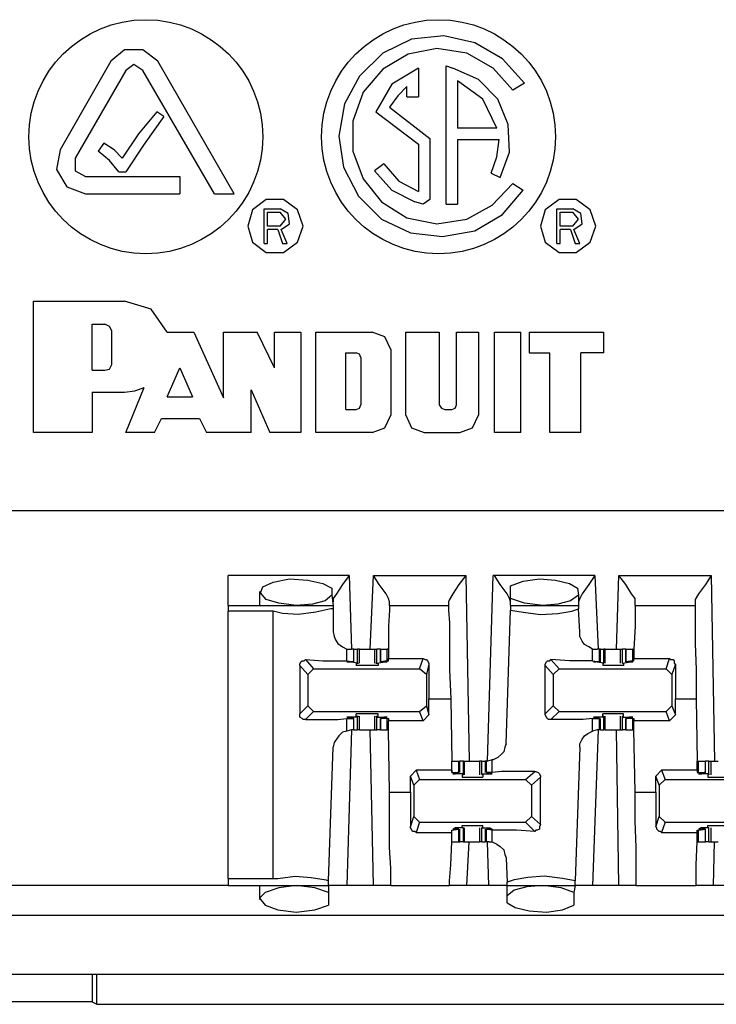
# Model space of a CAD drawing. Extents: x 0 to 21.4, y 0 to 14.2.
# Drawn here: x 16.3 to 16.9, y 10.5 to 11.4 of the extents above; entities that cross this region are included whole.
import ezdxf

# ---------------------------------------------------------------- set-up
doc = ezdxf.new("R2010")
doc.units = 0
doc.header["$MEASUREMENT"] = 0
doc.layers.get('0').update_dxf_attribs({"linetype": 'CONTINUOUS'})

msp = doc.modelspace()

# ---------------------------------------------------------------- linework, layer by layer
for p, q in [((16.41437, 11.33268), (16.37106, 11.25689)), ((16.51969, 11.21949), (16.45472, 11.33268)), ((16.42717, 11.3248), (16.38386, 11.25)), ((16.50295, 11.21949), (16.44193, 11.3248)), ((16.67717, 11.32677), (16.67717, 11.30217)), ((16.70079, 11.32874), (16.70669, 11.32677)), ((16.70079, 11.21063), (16.70079, 11.32874)), ((16.71063, 11.31594), (16.71063, 11.27559)), ((16.76772, 11.31398), (16.75787, 11.30807)), ((16.66732, 11.30217), (16.66732, 11.31102)), ((16.66732, 11.30217), (16.67717, 11.30217)), ((16.45965, 11.28543), (16.45374, 11.28937)), ((16.64075, 11.28937), (16.67717, 11.26181)), ((16.65256, 11.29331), (16.68701, 11.26673)), ((16.74409, 11.27559), (16.71063, 11.27559)), ((16.68701, 11.26673), (16.68701, 11.21457)), ((16.71063, 11.26575), (16.71063, 11.21063)), ((16.71063, 11.26575), (16.74606, 11.26575)), ((16.40846, 11.2628), (16.40354, 11.25591)), ((16.67717, 11.26181), (16.67717, 11.22146)), ((16.42126, 11.23819), (16.42717, 11.23819)), ((16.64764, 11.24508), (16.63976, 11.23917)), ((16.39272, 11.23425), (16.47343, 11.23425)), ((16.47343, 11.23425), (16.47343, 11.21949)), ((16.73917, 11.2372), (16.74705, 11.23327)), ((16.75787, 11.22835), (16.76673, 11.22244)), ((16.39272, 11.21949), (16.47343, 11.21949)), ((16.50295, 11.21949), (16.51969, 11.21949)), ((16.68701, 11.21457), (16.6811, 11.21063)), ((16.54528, 11.20669), (16.55906, 11.20669)), ((16.54528, 11.17717), (16.54528, 11.20669)), ((16.6811, 11.21063), (16.67421, 11.2126)), ((16.70079, 11.21063), (16.71063, 11.21063)), ((16.79528, 11.17717), (16.79528, 11.20669)), ((16.79528, 11.20669), (16.80906, 11.20669)), ((16.54823, 11.20374), (16.55906, 11.20374)), ((16.54823, 11.19193), (16.54823, 11.20374)), ((16.79823, 11.19193), (16.79823, 11.20374)), ((16.79823, 11.20374), (16.80906, 11.20374)), ((16.55906, 11.19193), (16.54823, 11.19193)), ((16.55709, 11.18898), (16.54823, 11.18898)), ((16.54823, 11.17717), (16.54823, 11.18898)), ((16.55709, 11.18898), (16.56102, 11.17717)), ((16.56496, 11.17717), (16.56004, 11.18898)), ((16.80906, 11.19193), (16.79823, 11.19193)), ((16.79823, 11.17717), (16.79823, 11.18898)), ((16.80709, 11.18898), (16.79823, 11.18898)), ((16.80709, 11.18898), (16.81102, 11.17717)), ((16.81496, 11.17717), (16.81004, 11.18898)), ((16.54528, 11.17717), (16.54823, 11.17717)), ((16.56102, 11.17717), (16.56496, 11.17717)), ((16.79528, 11.17717), (16.79823, 11.17717)), ((16.81102, 11.17717), (16.81496, 11.17717)), ((16.34843, 11.01575), (16.34843, 11.12795)), ((16.34843, 11.12795), (16.42618, 11.12795)), ((16.39862, 11.0689), (16.39862, 11.10827)), ((16.39862, 11.10827), (16.40945, 11.10827)), ((16.41535, 11.07382), (16.41535, 11.10236)), ((16.4626, 11.10138), (16.48524, 11.10138)), ((16.48524, 11.10138), (16.51083, 11.04528)), ((16.51083, 11.10138), (16.53937, 11.10138)), ((16.51083, 11.04528), (16.51083, 11.10138)), ((16.55413, 11.07087), (16.53937, 11.10138)), ((16.55413, 11.07087), (16.55413, 11.10138)), ((16.55413, 11.10138), (16.57677, 11.10138)), ((16.57677, 11.10138), (16.57677, 11.01575)), ((16.58957, 11.01575), (16.58957, 11.10138)), ((16.58957, 11.10138), (16.6378, 11.10138)), ((16.66634, 11.10138), (16.69488, 11.10138)), ((16.66634, 11.03051), (16.66634, 11.10138)), ((16.69488, 11.10138), (16.69488, 11.03937)), ((16.70965, 11.03937), (16.70965, 11.10138)), ((16.70965, 11.10138), (16.72835, 11.10138)), ((16.72835, 11.10138), (16.72835, 11.03051)), ((16.74213, 11.01575), (16.74213, 11.10138)), ((16.74213, 11.10138), (16.76476, 11.10138)), ((16.76476, 11.01575), (16.76476, 11.10138)), ((16.77165, 11.10138), (16.83563, 11.10138)), ((16.77165, 11.10138), (16.77165, 11.08366)), ((16.83563, 11.08366), (16.83563, 11.10138)), ((16.61516, 11.08366), (16.62402, 11.08366)), ((16.61516, 11.03543), (16.61516, 11.08366)), ((16.62795, 11.07972), (16.62795, 11.03937)), ((16.65354, 11.08661), (16.65354, 11.03051)), ((16.77165, 11.08366), (16.78937, 11.08366)), ((16.78937, 11.01575), (16.78937, 11.08366)), ((16.81594, 11.01575), (16.81594, 11.08366)), ((16.83563, 11.08366), (16.81594, 11.08366)), ((16.4626, 11.04626), (16.47343, 11.07087)), ((16.47343, 11.07087), (16.48425, 11.04626)), ((16.39862, 11.0689), (16.40945, 11.0689)), ((16.42717, 11.01575), (16.44291, 11.05413)), ((16.39862, 11.0502), (16.42618, 11.0502)), ((16.39862, 11.0502), (16.39862, 11.01575)), ((16.4626, 11.04626), (16.48425, 11.04626)), ((16.53445, 11.05217), (16.5502, 11.01575)), ((16.53445, 11.01575), (16.53445, 11.05217)), ((16.61516, 11.03543), (16.62402, 11.03543)), ((16.6998, 11.03543), (16.70571, 11.03543)), ((16.45177, 11.01575), (16.45768, 11.02756)), ((16.45768, 11.02756), (16.49016, 11.02756)), ((16.49016, 11.02756), (16.49606, 11.01575)), ((16.39862, 11.01575), (16.34843, 11.01575)), ((16.45177, 11.01575), (16.42717, 11.01575)), ((16.53445, 11.01575), (16.49606, 11.01575)), ((16.57677, 11.01575), (16.5502, 11.01575)), ((16.6378, 11.01575), (16.58957, 11.01575)), ((16.68209, 11.01575), (16.7126, 11.01575)), ((16.76476, 11.01575), (16.74213, 11.01575)), ((16.81594, 11.01575), (16.78937, 11.01575)), ((18.81594, 10.94882), (11.13878, 10.94882)), ((16.61811, 10.8937), (16.51476, 10.8937)), ((16.61811, 10.8937), (16.62008, 10.83071)), ((16.63583, 10.83071), (16.63878, 10.8937)), ((16.63878, 10.8937), (16.71752, 10.8937)), ((16.71752, 10.8937), (16.72047, 10.73524)), ((16.73622, 10.73524), (16.74114, 10.8937)), ((16.82776, 10.8937), (16.74114, 10.8937)), ((16.82776, 10.8937), (16.83071, 10.83071)), ((16.84646, 10.83071), (16.84843, 10.8937)), ((16.84843, 10.8937), (16.92717, 10.8937)), ((16.92717, 10.8937), (16.93012, 10.73524)), ((16.54134, 10.87992), (16.54134, 10.86811)), ((16.60335, 10.88287), (16.60335, 10.87697)), ((16.60335, 10.87697), (16.60433, 10.86811)), ((16.75591, 10.87402), (16.75591, 10.88484)), ((16.81299, 10.88287), (16.81398, 10.87697)), ((16.81398, 10.87697), (16.81398, 10.86811)), ((16.65256, 10.86811), (16.65256, 10.87106)), ((16.70276, 10.87106), (16.70276, 10.86811)), ((16.75591, 10.86811), (16.75591, 10.87402)), ((16.8622, 10.86811), (16.8622, 10.87106)), ((16.91339, 10.87106), (16.91339, 10.86811)), ((16.51476, 10.86811), (16.60433, 10.86811)), ((16.55315, 10.86319), (16.51476, 10.86319)), ((16.51476, 10.63484), (16.51476, 10.86319)), ((16.55315, 10.63484), (16.55315, 10.86319)), ((16.60433, 10.86811), (16.60433, 10.86516)), ((16.60433, 10.86516), (16.60433, 10.84547)), ((16.65256, 10.86811), (16.70276, 10.86811)), ((16.75197, 10.75), (16.75591, 10.86417)), ((16.75591, 10.86811), (16.81398, 10.86811)), ((16.75591, 10.86811), (16.75591, 10.86417)), ((16.81398, 10.86811), (16.81398, 10.86516)), ((16.81496, 10.84547), (16.81398, 10.86516)), ((16.8622, 10.86811), (16.91339, 10.86811)), ((16.61614, 10.82087), (16.61614, 10.83071)), ((16.61614, 10.83071), (16.62008, 10.83071)), ((16.62205, 10.83071), (16.62008, 10.83071)), ((16.62205, 10.81988), (16.62205, 10.83071)), ((16.62205, 10.81988), (16.62205, 10.83071)), ((16.62205, 10.83071), (16.625, 10.83071)), ((16.625, 10.8189), (16.625, 10.83071)), ((16.62697, 10.8189), (16.62697, 10.83071)), ((16.63976, 10.83071), (16.63976, 10.8189)), ((16.63976, 10.83071), (16.64173, 10.83071)), ((16.64173, 10.8189), (16.64173, 10.83071)), ((16.64469, 10.83071), (16.64173, 10.83071)), ((16.64469, 10.83071), (16.64469, 10.81988)), ((16.64469, 10.81988), (16.64469, 10.83071)), ((16.64469, 10.83071), (16.65059, 10.83071)), ((16.65059, 10.82087), (16.65059, 10.83071)), ((16.65157, 10.83071), (16.65059, 10.83071)), ((16.82579, 10.82087), (16.82579, 10.83071)), ((16.82579, 10.83071), (16.82972, 10.83071)), ((16.83169, 10.83071), (16.82972, 10.83071)), ((16.83169, 10.81988), (16.83169, 10.83071)), ((16.83268, 10.83071), (16.83169, 10.83071)), ((16.83268, 10.81988), (16.83268, 10.83071)), ((16.83268, 10.83071), (16.83563, 10.83071)), ((16.83563, 10.8189), (16.83563, 10.83071)), ((16.83661, 10.83071), (16.83563, 10.83071)), ((16.83661, 10.8189), (16.83661, 10.83071)), ((16.84941, 10.83071), (16.84941, 10.8189)), ((16.85138, 10.8189), (16.85138, 10.83071)), ((16.85433, 10.83071), (16.85138, 10.83071)), ((16.85433, 10.83071), (16.85433, 10.81988)), ((16.85433, 10.81988), (16.85433, 10.83071)), ((16.85433, 10.83071), (16.86024, 10.83071)), ((16.86024, 10.82087), (16.86024, 10.83071)), ((16.86122, 10.83071), (16.86024, 10.83071)), ((16.58071, 10.82185), (16.5876, 10.81398)), ((16.61614, 10.82087), (16.62205, 10.81988)), ((16.61811, 10.81988), (16.61811, 10.81988)), ((16.625, 10.8189), (16.61811, 10.81988)), ((16.62106, 10.81988), (16.61909, 10.81988)), ((16.62205, 10.81988), (16.62106, 10.81988)), ((16.62402, 10.8189), (16.62598, 10.8189)), ((16.62402, 10.8189), (16.62402, 10.81693)), ((16.625, 10.8189), (16.62598, 10.8189)), ((16.64075, 10.8189), (16.64272, 10.8189)), ((16.64173, 10.8189), (16.64075, 10.8189)), ((16.64173, 10.8189), (16.64862, 10.81988)), ((16.64272, 10.8189), (16.64272, 10.81693)), ((16.65059, 10.82087), (16.64469, 10.81988)), ((16.64469, 10.81988), (16.64567, 10.81988)), ((16.64567, 10.81988), (16.64764, 10.81988)), ((16.64862, 10.81988), (16.64862, 10.81988)), ((16.65059, 10.82087), (16.65157, 10.82087)), ((16.65157, 10.82087), (16.65157, 10.82283)), ((16.65157, 10.82283), (16.6811, 10.82283)), ((16.67815, 10.81398), (16.6811, 10.82283)), ((16.68602, 10.81791), (16.68406, 10.80906)), ((16.68602, 10.81791), (16.68602, 10.78839)), ((16.79035, 10.82185), (16.79724, 10.81398)), ((16.82579, 10.82087), (16.83169, 10.81988)), ((16.82776, 10.81988), (16.82776, 10.81988)), ((16.83563, 10.8189), (16.82776, 10.81988)), ((16.83071, 10.81988), (16.82874, 10.81988)), ((16.83169, 10.81988), (16.83071, 10.81988)), ((16.83465, 10.8189), (16.83563, 10.8189)), ((16.83465, 10.8189), (16.83465, 10.81693)), ((16.83563, 10.8189), (16.83563, 10.8189)), ((16.85138, 10.8189), (16.85827, 10.81988)), ((16.85138, 10.8189), (16.85236, 10.8189)), ((16.85138, 10.8189), (16.85138, 10.8189)), ((16.85236, 10.8189), (16.85236, 10.81693)), ((16.86024, 10.82087), (16.85433, 10.81988)), ((16.85433, 10.81988), (16.85531, 10.81988)), ((16.85531, 10.81988), (16.85728, 10.81988)), ((16.85827, 10.81988), (16.85827, 10.81988)), ((16.86024, 10.82087), (16.86122, 10.82087)), ((16.86122, 10.82087), (16.86122, 10.82283)), ((16.86122, 10.82283), (16.89173, 10.82283)), ((16.88878, 10.81398), (16.89173, 10.82283)), ((16.89665, 10.81791), (16.8937, 10.80906)), ((16.89665, 10.81791), (16.89665, 10.78839)), ((16.57579, 10.81693), (16.57579, 10.77559)), ((16.58268, 10.80906), (16.57579, 10.81693)), ((16.5876, 10.81398), (16.58268, 10.80906)), ((16.5876, 10.81398), (16.67815, 10.81398)), ((16.68406, 10.80906), (16.67815, 10.81398)), ((16.78543, 10.77559), (16.78543, 10.81693)), ((16.79232, 10.80906), (16.78543, 10.81693)), ((16.79724, 10.81398), (16.79232, 10.80906)), ((16.79724, 10.81398), (16.88878, 10.81398)), ((16.8937, 10.80906), (16.88878, 10.81398)), ((16.58268, 10.80906), (16.58268, 10.78248)), ((16.68406, 10.80906), (16.68406, 10.78248)), ((16.79232, 10.80906), (16.79232, 10.78248)), ((16.8937, 10.80906), (16.8937, 10.78248)), ((16.68602, 10.77461), (16.68602, 10.78839)), ((16.68602, 10.78839), (16.70472, 10.78839)), ((16.70472, 10.78839), (16.70571, 10.73524)), ((16.89665, 10.77461), (16.89665, 10.78839)), ((16.89665, 10.78839), (16.91437, 10.78839)), ((16.91437, 10.78839), (16.91535, 10.73524)), ((16.57579, 10.77559), (16.58268, 10.78248)), ((16.5876, 10.77756), (16.58071, 10.77067)), ((16.58268, 10.78248), (16.5876, 10.77756)), ((16.5876, 10.77756), (16.67815, 10.77756)), ((16.67815, 10.77756), (16.68406, 10.78248)), ((16.6811, 10.76969), (16.67815, 10.77756)), ((16.68406, 10.78248), (16.68602, 10.77461)), ((16.78543, 10.77559), (16.79232, 10.78248)), ((16.79724, 10.77756), (16.79035, 10.77067)), ((16.79232, 10.78248), (16.79724, 10.77756)), ((16.79724, 10.77756), (16.88878, 10.77756)), ((16.88878, 10.77756), (16.8937, 10.78248)), ((16.89173, 10.76969), (16.88878, 10.77756)), ((16.8937, 10.78248), (16.89665, 10.77461)), ((16.61614, 10.77165), (16.62205, 10.77165)), ((16.61614, 10.76083), (16.61614, 10.77165)), ((16.61811, 10.77264), (16.61811, 10.77264)), ((16.625, 10.77264), (16.61811, 10.77264)), ((16.62106, 10.77165), (16.61909, 10.77264)), ((16.62205, 10.77165), (16.62106, 10.77165)), ((16.62205, 10.76181), (16.62205, 10.77165)), ((16.62205, 10.76181), (16.62205, 10.77165)), ((16.62402, 10.77362), (16.62402, 10.77559)), ((16.62402, 10.77362), (16.62598, 10.77362)), ((16.625, 10.77264), (16.62598, 10.77362)), ((16.625, 10.76181), (16.625, 10.77264)), ((16.62697, 10.76181), (16.62697, 10.77362)), ((16.63976, 10.77362), (16.63976, 10.76181)), ((16.64075, 10.77362), (16.64272, 10.77362)), ((16.64173, 10.77264), (16.64075, 10.77362)), ((16.64173, 10.76181), (16.64173, 10.77264)), ((16.64173, 10.77264), (16.64862, 10.77264)), ((16.64272, 10.77362), (16.64272, 10.77559)), ((16.64469, 10.77165), (16.64469, 10.76181)), ((16.64469, 10.76181), (16.64469, 10.77165)), ((16.64469, 10.77165), (16.64567, 10.77165)), ((16.65059, 10.77165), (16.64469, 10.77165)), ((16.64567, 10.77165), (16.64764, 10.77264)), ((16.64862, 10.77264), (16.64862, 10.77264)), ((16.65059, 10.76181), (16.65059, 10.77165)), ((16.65059, 10.77165), (16.65157, 10.77165)), ((16.65157, 10.77165), (16.65157, 10.76969)), ((16.6811, 10.76969), (16.65157, 10.76969)), ((16.65157, 10.76181), (16.65157, 10.76969)), ((16.68602, 10.77461), (16.6811, 10.76969)), ((16.82579, 10.76083), (16.82579, 10.77165)), ((16.82579, 10.77165), (16.83169, 10.77165)), ((16.82776, 10.77264), (16.82776, 10.77264)), ((16.83563, 10.77264), (16.82776, 10.77264)), ((16.83071, 10.77165), (16.82874, 10.77264)), ((16.83169, 10.77165), (16.83071, 10.77165)), ((16.83169, 10.76181), (16.83169, 10.77165)), ((16.83268, 10.76181), (16.83268, 10.77165)), ((16.83465, 10.77362), (16.83465, 10.77559)), ((16.83465, 10.77362), (16.83563, 10.77362)), ((16.83563, 10.77264), (16.83563, 10.77362)), ((16.83563, 10.76181), (16.83563, 10.77264)), ((16.83661, 10.76181), (16.83661, 10.77362)), ((16.84941, 10.77362), (16.84941, 10.76181)), ((16.85138, 10.77362), (16.85236, 10.77362)), ((16.85138, 10.77264), (16.85138, 10.77362)), ((16.85138, 10.76181), (16.85138, 10.77264)), ((16.85138, 10.77264), (16.85827, 10.77264)), ((16.85236, 10.77362), (16.85236, 10.77559)), ((16.85433, 10.77165), (16.85433, 10.76181)), ((16.85433, 10.76181), (16.85433, 10.77165)), ((16.85433, 10.77165), (16.85531, 10.77165)), ((16.86024, 10.77165), (16.85433, 10.77165)), ((16.85531, 10.77165), (16.85728, 10.77264)), ((16.85827, 10.77264), (16.85827, 10.77264)), ((16.86024, 10.76181), (16.86024, 10.77165)), ((16.86024, 10.77165), (16.86122, 10.77165)), ((16.86122, 10.77165), (16.86122, 10.76969)), ((16.89173, 10.76969), (16.86122, 10.76969)), ((16.86122, 10.76181), (16.86122, 10.76969)), ((16.89665, 10.77461), (16.89173, 10.76969)), ((16.62008, 10.76181), (16.61614, 10.76083)), ((16.62008, 10.76181), (16.61614, 10.62894)), ((16.62205, 10.76181), (16.62008, 10.76181)), ((16.62205, 10.76181), (16.625, 10.76181)), ((16.63878, 10.62894), (16.63583, 10.76181)), ((16.63976, 10.76181), (16.64173, 10.76181)), ((16.64469, 10.76181), (16.64173, 10.76181)), ((16.64469, 10.76181), (16.65059, 10.76181)), ((16.65157, 10.76181), (16.65059, 10.76181)), ((16.65256, 10.70866), (16.65157, 10.76181)), ((16.82972, 10.76181), (16.82579, 10.76083)), ((16.83071, 10.76181), (16.82579, 10.62894)), ((16.83169, 10.76181), (16.82972, 10.76181)), ((16.83268, 10.76181), (16.83169, 10.76181)), ((16.83268, 10.76181), (16.83563, 10.76181)), ((16.83661, 10.76181), (16.83563, 10.76181)), ((16.84843, 10.62894), (16.84646, 10.76181)), ((16.85433, 10.76181), (16.85138, 10.76181)), ((16.85433, 10.76181), (16.86024, 10.76181)), ((16.86122, 10.76181), (16.86024, 10.76181)), ((16.8622, 10.70866), (16.86122, 10.76181)), ((16.60039, 10.63287), (16.60433, 10.74705)), ((16.81496, 10.74705), (16.81102, 10.63287)), ((16.70571, 10.72736), (16.70571, 10.73524)), ((16.70571, 10.72539), (16.70571, 10.73524)), ((16.70571, 10.73524), (16.71161, 10.73524)), ((16.71161, 10.72539), (16.71161, 10.73524)), ((16.71161, 10.73524), (16.7126, 10.73524)), ((16.7126, 10.72539), (16.7126, 10.73524)), ((16.71555, 10.73524), (16.7126, 10.73524)), ((16.71555, 10.72441), (16.71555, 10.73524)), ((16.71555, 10.73524), (16.71654, 10.73524)), ((16.71654, 10.72343), (16.71654, 10.73524)), ((16.72933, 10.73524), (16.72933, 10.72343)), ((16.7313, 10.72441), (16.7313, 10.73524)), ((16.7313, 10.73524), (16.73425, 10.73524)), ((16.73425, 10.73524), (16.73425, 10.72539)), ((16.73524, 10.73524), (16.73425, 10.73524)), ((16.73524, 10.72539), (16.73524, 10.73524)), ((16.73622, 10.73524), (16.73524, 10.73524)), ((16.74016, 10.73622), (16.73622, 10.73524)), ((16.74016, 10.72539), (16.74016, 10.73622)), ((16.91535, 10.72736), (16.91535, 10.73524)), ((16.91535, 10.73524), (16.91634, 10.73524)), ((16.91634, 10.72539), (16.91634, 10.73524)), ((16.91634, 10.73524), (16.92224, 10.73524)), ((16.92224, 10.72539), (16.92224, 10.73524)), ((16.92224, 10.72539), (16.92224, 10.73524)), ((16.9252, 10.73524), (16.92224, 10.73524)), ((16.9252, 10.72441), (16.9252, 10.73524)), ((16.92717, 10.72343), (16.92717, 10.73524)), ((16.67028, 10.72244), (16.6752, 10.72736)), ((16.70571, 10.72736), (16.6752, 10.72736)), ((16.6752, 10.72736), (16.67815, 10.71949)), ((16.70571, 10.72736), (16.70571, 10.72539)), ((16.7687, 10.71949), (16.77657, 10.72638)), ((16.87992, 10.72244), (16.88484, 10.72736)), ((16.91535, 10.72736), (16.88484, 10.72736)), ((16.88484, 10.72736), (16.8878, 10.71949)), ((16.91535, 10.72736), (16.91535, 10.72539)), ((16.67028, 10.70866), (16.67028, 10.72244)), ((16.67323, 10.71457), (16.67028, 10.72244)), ((16.67815, 10.71949), (16.67323, 10.71457)), ((16.67815, 10.71949), (16.7687, 10.71949)), ((16.70571, 10.72539), (16.70571, 10.72539)), ((16.70571, 10.72539), (16.71161, 10.72539)), ((16.71063, 10.72539), (16.70866, 10.72441)), ((16.70866, 10.72441), (16.70866, 10.72441)), ((16.71555, 10.72441), (16.70866, 10.72441)), ((16.71161, 10.72539), (16.71063, 10.72539)), ((16.71555, 10.72343), (16.71457, 10.72343)), ((16.71457, 10.72343), (16.71457, 10.72146)), ((16.71555, 10.72441), (16.71555, 10.72343)), ((16.7313, 10.72441), (16.7313, 10.72343)), ((16.7313, 10.72441), (16.73819, 10.72441)), ((16.73228, 10.72343), (16.7313, 10.72343)), ((16.73228, 10.72343), (16.73228, 10.72146)), ((16.73524, 10.72539), (16.73524, 10.72539)), ((16.74016, 10.72539), (16.73524, 10.72539)), ((16.73524, 10.72539), (16.73819, 10.72441)), ((16.73819, 10.72441), (16.73819, 10.72441)), ((16.77362, 10.71457), (16.7687, 10.71949)), ((16.7815, 10.72146), (16.77362, 10.71457)), ((16.7815, 10.6811), (16.7815, 10.72146)), ((16.87992, 10.70866), (16.87992, 10.72244)), ((16.88287, 10.71457), (16.87992, 10.72244)), ((16.8878, 10.71949), (16.88287, 10.71457)), ((16.8878, 10.71949), (16.97933, 10.71949)), ((16.91535, 10.72539), (16.91634, 10.72539)), ((16.91634, 10.72539), (16.92224, 10.72539)), ((16.91831, 10.72441), (16.91831, 10.72441)), ((16.9252, 10.72441), (16.91831, 10.72441)), ((16.92126, 10.72539), (16.91929, 10.72441)), ((16.92224, 10.72539), (16.92126, 10.72539)), ((16.9252, 10.72343), (16.92421, 10.72343)), ((16.92421, 10.72343), (16.92421, 10.72146)), ((16.9252, 10.72441), (16.9252, 10.72343)), ((16.65256, 10.70866), (16.67028, 10.70866)), ((16.67028, 10.70866), (16.67028, 10.67913)), ((16.67323, 10.71457), (16.67323, 10.68799)), ((16.77362, 10.71457), (16.77362, 10.68799)), ((16.8622, 10.70866), (16.87992, 10.70866)), ((16.87992, 10.70866), (16.87992, 10.67913)), ((16.88287, 10.71457), (16.88287, 10.68799)), ((16.67028, 10.67913), (16.67323, 10.68799)), ((16.67323, 10.68799), (16.67815, 10.68307)), ((16.7687, 10.68307), (16.77362, 10.68799)), ((16.77362, 10.68799), (16.7815, 10.6811)), ((16.87992, 10.67913), (16.88287, 10.68799)), ((16.88287, 10.68799), (16.8878, 10.68307)), ((16.67815, 10.68307), (16.6752, 10.67421)), ((16.67815, 10.68307), (16.7687, 10.68307)), ((16.70571, 10.67618), (16.71161, 10.67717)), ((16.70571, 10.67421), (16.70571, 10.67618)), ((16.70571, 10.67618), (16.70571, 10.67618)), ((16.70571, 10.66634), (16.70571, 10.67618)), ((16.70866, 10.67717), (16.70866, 10.67815)), ((16.71555, 10.67815), (16.70866, 10.67815)), ((16.71063, 10.67717), (16.70866, 10.67717)), ((16.71161, 10.67717), (16.71063, 10.67717)), ((16.71161, 10.66634), (16.71161, 10.67717)), ((16.7126, 10.66634), (16.7126, 10.67717)), ((16.71457, 10.67815), (16.71457, 10.68012)), ((16.71555, 10.67815), (16.71457, 10.67815)), ((16.71555, 10.66634), (16.71555, 10.67815)), ((16.71555, 10.67815), (16.71555, 10.67815)), ((16.71654, 10.66634), (16.71654, 10.67815)), ((16.72933, 10.67815), (16.72933, 10.66634)), ((16.73228, 10.67815), (16.7313, 10.67815)), ((16.7313, 10.66634), (16.7313, 10.67815)), ((16.7313, 10.67815), (16.7313, 10.67815)), ((16.7313, 10.67815), (16.73819, 10.67815)), ((16.73228, 10.67815), (16.73228, 10.68012)), ((16.73425, 10.67717), (16.73425, 10.66634)), ((16.73524, 10.66634), (16.73524, 10.67717)), ((16.73524, 10.67717), (16.73524, 10.67717)), ((16.74016, 10.67618), (16.73524, 10.67717)), ((16.73524, 10.67717), (16.73819, 10.67717)), ((16.73819, 10.67717), (16.73819, 10.67815)), ((16.74016, 10.66634), (16.74016, 10.67618)), ((16.77657, 10.6752), (16.7687, 10.68307)), ((16.8878, 10.68307), (16.88484, 10.67421)), ((16.8878, 10.68307), (16.97933, 10.68307)), ((16.91535, 10.67421), (16.91535, 10.67618)), ((16.91535, 10.67618), (16.91634, 10.67618)), ((16.91634, 10.67618), (16.92224, 10.67717)), ((16.91634, 10.66634), (16.91634, 10.67618)), ((16.91831, 10.67717), (16.91831, 10.67815)), ((16.9252, 10.67815), (16.91831, 10.67815)), ((16.92126, 10.67717), (16.91929, 10.67717)), ((16.92224, 10.67717), (16.92126, 10.67717)), ((16.92224, 10.66634), (16.92224, 10.67717)), ((16.92224, 10.66634), (16.92224, 10.67717)), ((16.92421, 10.67815), (16.92421, 10.68012)), ((16.9252, 10.67815), (16.92421, 10.67815)), ((16.9252, 10.66634), (16.9252, 10.67815)), ((16.9252, 10.67815), (16.9252, 10.67815)), ((16.92717, 10.66634), (16.92717, 10.67815)), ((16.6752, 10.67421), (16.70571, 10.67421)), ((16.88484, 10.67421), (16.91535, 10.67421)), ((16.70571, 10.66634), (16.70571, 10.66634)), ((16.70571, 10.66634), (16.71161, 10.66634)), ((16.71161, 10.66634), (16.7126, 10.66634)), ((16.71555, 10.66634), (16.7126, 10.66634)), ((16.71555, 10.66634), (16.71654, 10.66634)), ((16.7185, 10.62894), (16.72047, 10.66634)), ((16.7313, 10.66634), (16.73425, 10.66634)), ((16.73524, 10.66634), (16.73425, 10.66634)), ((16.7372, 10.66634), (16.73524, 10.66634)), ((16.7372, 10.62894), (16.73622, 10.66634)), ((16.7372, 10.66634), (16.74016, 10.66634)), ((16.91535, 10.66634), (16.91535, 10.66634)), ((16.91535, 10.66634), (16.91634, 10.66634)), ((16.91634, 10.66634), (16.92224, 10.66634)), ((16.9252, 10.66634), (16.92224, 10.66634)), ((16.92913, 10.62894), (16.93012, 10.66634)), ((16.75197, 10.65256), (16.75295, 10.63189)), ((16.51476, 10.63484), (16.55315, 10.63484)), ((16.51476, 10.62894), (16.12795, 10.62894)), ((16.51476, 10.62894), (16.60039, 10.62894)), ((16.54134, 10.62894), (16.54134, 10.61713)), ((16.60039, 10.62894), (16.60039, 10.63287)), ((16.60039, 10.62894), (16.60039, 10.62303)), ((16.63878, 10.62894), (16.61614, 10.62894)), ((16.65354, 10.62894), (16.70374, 10.62894)), ((16.7372, 10.62894), (16.7185, 10.62894)), ((16.75295, 10.62894), (16.75295, 10.63189)), ((16.75295, 10.62008), (16.75295, 10.62894)), ((16.75295, 10.62894), (16.81102, 10.62894)), ((16.81102, 10.62894), (16.81004, 10.62303)), ((16.81102, 10.62894), (16.81102, 10.63287)), ((16.84843, 10.62894), (16.82579, 10.62894)), ((16.86319, 10.62894), (16.91437, 10.62894)), ((16.94783, 10.62894), (16.92913, 10.62894)), ((16.60039, 10.62303), (16.60039, 10.6122)), ((16.75295, 10.61417), (16.75295, 10.62008)), ((16.81004, 10.62303), (16.81004, 10.6122)), ((18.7815, 10.60335), (11.17224, 10.60335)), ((11.17224, 10.55315), (18.7815, 10.55315)), ((16.39862, 10.55315), (16.39862, 10.52953)), ((16.40256, 10.52756), (16.40256, 10.55315)), ((16.39862, 10.52953), (15.8563, 10.52953)), ((16.39862, 10.52953), (16.40256, 10.52756)), ((16.40256, 10.52756), (17.00197, 10.52756))]:
    msp.add_line(p, q)
for points in [[(16.76772, 11.31398), (16.74902, 11.33465), (16.72539, 11.34843), (16.69882, 11.35433), (16.67126, 11.35138), (16.64665, 11.33957), (16.62697, 11.31988), (16.61417, 11.29626), (16.60925, 11.2687), (16.61319, 11.24213), (16.62598, 11.21752), (16.64567, 11.19783), (16.67028, 11.18602), (16.69783, 11.18307), (16.72539, 11.18799), (16.74902, 11.20177), (16.76673, 11.22244)], [(16.45472, 11.33268), (16.44193, 11.34252), (16.42618, 11.34252), (16.41437, 11.33268)], [(16.75787, 11.30807), (16.74114, 11.32677), (16.7185, 11.33957), (16.69291, 11.3435), (16.66831, 11.33858), (16.64665, 11.32579), (16.62992, 11.3061), (16.62106, 11.2815), (16.62106, 11.25591), (16.62992, 11.23228), (16.64567, 11.2126), (16.66732, 11.19882), (16.69291, 11.1939), (16.7185, 11.19783), (16.74016, 11.20965), (16.75787, 11.22835)], [(16.44193, 11.3248), (16.43406, 11.32972), (16.42717, 11.3248)], [(16.67717, 11.32677), (16.65453, 11.31299), (16.64075, 11.28937)], [(16.74705, 11.23327), (16.75492, 11.25492), (16.75394, 11.27854), (16.74508, 11.3002), (16.72835, 11.31693), (16.70669, 11.32677)], [(16.74409, 11.27559), (16.73228, 11.3002), (16.71063, 11.31594)], [(16.66732, 11.31102), (16.65945, 11.30315), (16.65256, 11.29331)], [(16.45374, 11.28937), (16.43799, 11.27067), (16.42421, 11.25)], [(16.45965, 11.28543), (16.44291, 11.26181), (16.42717, 11.23819)], [(16.73917, 11.2372), (16.74409, 11.25098), (16.74606, 11.26575)], [(16.37106, 11.25689), (16.36811, 11.24016), (16.37697, 11.22539), (16.39272, 11.21949)], [(16.42126, 11.23819), (16.41339, 11.24803), (16.40354, 11.25591)], [(16.42421, 11.25), (16.41732, 11.25689), (16.40846, 11.2628)], [(16.38386, 11.25), (16.38386, 11.23917), (16.39272, 11.23425)], [(16.63976, 11.23917), (16.65453, 11.22244), (16.67421, 11.2126)], [(16.64764, 11.24508), (16.66043, 11.23031), (16.67717, 11.22146)], [(16.57874, 11.19193), (16.57382, 11.20571), (16.56201, 11.21457), (16.54724, 11.21457), (16.53543, 11.20571), (16.5315, 11.19193), (16.53543, 11.17815), (16.54724, 11.16929), (16.56201, 11.16929), (16.57382, 11.17815), (16.57874, 11.19193)], [(16.82874, 11.19193), (16.82382, 11.20571), (16.81201, 11.21457), (16.79724, 11.21457), (16.78543, 11.20571), (16.7815, 11.19193), (16.78543, 11.17815), (16.79724, 11.16929), (16.81201, 11.16929), (16.82382, 11.17815), (16.82874, 11.19193)], [(16.56004, 11.18898), (16.56693, 11.1939), (16.56594, 11.20276), (16.55906, 11.20669)], [(16.81004, 11.18898), (16.81693, 11.1939), (16.81594, 11.20276), (16.80906, 11.20669)], [(16.55906, 11.19193), (16.56398, 11.19783), (16.55906, 11.20374)], [(16.80906, 11.19193), (16.81398, 11.19783), (16.80906, 11.20374)], [(16.4626, 11.10138), (16.44882, 11.12106), (16.42618, 11.12795)], [(16.41535, 11.10236), (16.41339, 11.1063), (16.40945, 11.10827)], [(16.65354, 11.08661), (16.64862, 11.09744), (16.6378, 11.10138)], [(16.62795, 11.07972), (16.62697, 11.08268), (16.62402, 11.08366)], [(16.40945, 11.0689), (16.41339, 11.06988), (16.41535, 11.07382)], [(16.42618, 11.0502), (16.43504, 11.05118), (16.44291, 11.05413)], [(16.62402, 11.03543), (16.62697, 11.03642), (16.62795, 11.03937)], [(16.69488, 11.03937), (16.69685, 11.03642), (16.6998, 11.03543)], [(16.70571, 11.03543), (16.70866, 11.03642), (16.70965, 11.03937)], [(16.6378, 11.01575), (16.64862, 11.01969), (16.65354, 11.03051)], [(16.66634, 11.03051), (16.67126, 11.01969), (16.68209, 11.01575)], [(16.7126, 11.01575), (16.72343, 11.01969), (16.72835, 11.03051)], [(16.51476, 10.86811), (16.51476, 10.87598), (16.51476, 10.8937)], [(16.61811, 10.8937), (16.6122, 10.88583), (16.60728, 10.87795), (16.60433, 10.87402), (16.60433, 10.87106)], [(16.65256, 10.87106), (16.65157, 10.87402), (16.64961, 10.87795), (16.6437, 10.88583), (16.63878, 10.8937)], [(16.71752, 10.8937), (16.71161, 10.88583), (16.70669, 10.87795), (16.70374, 10.87303), (16.70276, 10.87106)], [(16.75591, 10.87106), (16.75492, 10.87402), (16.75295, 10.87795), (16.74705, 10.88583), (16.74213, 10.8937), (16.74114, 10.8937)], [(16.82776, 10.8937), (16.82283, 10.88583), (16.81693, 10.87795), (16.81496, 10.87402), (16.81398, 10.87106)], [(16.8622, 10.87106), (16.8622, 10.87402), (16.85925, 10.87795), (16.85433, 10.88583), (16.84843, 10.8937)], [(16.92717, 10.8937), (16.92224, 10.88583), (16.91634, 10.87795), (16.91339, 10.87303), (16.91339, 10.87106)], [(16.57283, 10.86811), (16.55807, 10.87008), (16.54724, 10.87303), (16.54232, 10.87894), (16.54429, 10.88386), (16.55315, 10.8878), (16.56693, 10.89075), (16.58268, 10.88976), (16.59547, 10.88681), (16.60335, 10.88287)], [(16.75591, 10.88484), (16.76673, 10.88878), (16.78051, 10.89075), (16.79429, 10.88976), (16.8061, 10.88681), (16.81299, 10.88287)], [(16.60335, 10.87697), (16.59744, 10.87205), (16.58661, 10.86909), (16.57283, 10.86811)], [(16.81398, 10.87697), (16.80709, 10.87205), (16.79626, 10.86909), (16.78346, 10.86811)], [(16.78346, 10.86811), (16.76772, 10.87008), (16.75591, 10.87402)], [(16.51476, 10.86811), (16.51476, 10.86713), (16.51476, 10.86319)], [(16.60433, 10.86516), (16.60236, 10.86516), (16.58957, 10.8622), (16.5748, 10.86024), (16.56102, 10.86122), (16.55315, 10.86319)], [(16.65256, 10.86811), (16.65256, 10.86417), (16.65157, 10.85039), (16.65157, 10.83071)], [(16.70276, 10.86811), (16.70276, 10.86417), (16.70374, 10.85335), (16.70374, 10.83563), (16.70374, 10.81299), (16.70472, 10.78839)], [(16.75591, 10.86417), (16.76673, 10.8622), (16.7815, 10.86024), (16.79626, 10.86122), (16.80807, 10.86319), (16.81398, 10.86516)], [(16.8622, 10.86811), (16.8622, 10.86417), (16.8622, 10.85039), (16.86122, 10.83071)], [(16.91339, 10.86811), (16.91339, 10.86417), (16.91339, 10.85335), (16.91339, 10.83563), (16.91437, 10.81299), (16.91437, 10.78839)], [(16.60433, 10.84547), (16.60531, 10.84154), (16.6063, 10.83858), (16.60827, 10.83563), (16.6122, 10.83268), (16.61614, 10.83071)], [(16.82579, 10.83071), (16.82283, 10.83268), (16.8189, 10.83465), (16.81693, 10.8376), (16.81496, 10.84154), (16.81496, 10.84547)], [(16.62697, 10.83071), (16.62598, 10.83071), (16.625, 10.83071)], [(16.62697, 10.83071), (16.62992, 10.83071), (16.63287, 10.83071)], [(16.63287, 10.83071), (16.63681, 10.83071), (16.63976, 10.83071)], [(16.65157, 10.83071), (16.65157, 10.82677), (16.65157, 10.82283)], [(16.83661, 10.83071), (16.83957, 10.83071), (16.8435, 10.83071)], [(16.8435, 10.83071), (16.84646, 10.83071), (16.84941, 10.83071)], [(16.84941, 10.83071), (16.85039, 10.83071), (16.85138, 10.83071)], [(16.86122, 10.83071), (16.86122, 10.82677), (16.86122, 10.82283)], [(16.57579, 10.81693), (16.57579, 10.81791), (16.57677, 10.81988), (16.57776, 10.82087), (16.57972, 10.82087), (16.58071, 10.82185)], [(16.58071, 10.82185), (16.59547, 10.82087), (16.60827, 10.82087), (16.61614, 10.82087)], [(16.61811, 10.81988), (16.61614, 10.81988), (16.61909, 10.81988)], [(16.64862, 10.81988), (16.65059, 10.81988), (16.64764, 10.81988)], [(16.6811, 10.82283), (16.68307, 10.82185), (16.68406, 10.82185), (16.68504, 10.82087), (16.68602, 10.8189), (16.68602, 10.81791)], [(16.78543, 10.81693), (16.78543, 10.81791), (16.78642, 10.81988), (16.7874, 10.82087), (16.78937, 10.82087), (16.79035, 10.82185)], [(16.82579, 10.82087), (16.81791, 10.82087), (16.8061, 10.82087), (16.79035, 10.82185)], [(16.82776, 10.81988), (16.82677, 10.81988), (16.82874, 10.81988)], [(16.85827, 10.81988), (16.86024, 10.81988), (16.85728, 10.81988)], [(16.89173, 10.82283), (16.89272, 10.82185), (16.89469, 10.82185), (16.89567, 10.82087), (16.89567, 10.8189), (16.89665, 10.81791)], [(16.64272, 10.81693), (16.6378, 10.81693), (16.62894, 10.81693), (16.62402, 10.81693)], [(16.85236, 10.81693), (16.84744, 10.81693), (16.83858, 10.81693), (16.83465, 10.81693)], [(16.58071, 10.77067), (16.57874, 10.77067), (16.57776, 10.77165), (16.57579, 10.77264), (16.57579, 10.77461), (16.57579, 10.77559)], [(16.58071, 10.77067), (16.59547, 10.77067), (16.60827, 10.77067), (16.61614, 10.77165)], [(16.61811, 10.77264), (16.61614, 10.77264), (16.61909, 10.77264)], [(16.64272, 10.77559), (16.6378, 10.77559), (16.62894, 10.77559), (16.62402, 10.77559)], [(16.64862, 10.77264), (16.65059, 10.77264), (16.64764, 10.77264)], [(16.79035, 10.77067), (16.78839, 10.77067), (16.7874, 10.77165), (16.78642, 10.77264), (16.78543, 10.77461), (16.78543, 10.77559)], [(16.82579, 10.77165), (16.81791, 10.77067), (16.8061, 10.77067), (16.79035, 10.77067)], [(16.82776, 10.77264), (16.82677, 10.77264), (16.82874, 10.77264)], [(16.85236, 10.77559), (16.84744, 10.77559), (16.83858, 10.77559), (16.83465, 10.77559)], [(16.85827, 10.77264), (16.86024, 10.77264), (16.85728, 10.77264)], [(16.61614, 10.76083), (16.6122, 10.75984), (16.60925, 10.75689), (16.60728, 10.75394), (16.60531, 10.75098), (16.60433, 10.74705)], [(16.62697, 10.76181), (16.62598, 10.76181), (16.625, 10.76181)], [(16.62697, 10.76181), (16.62992, 10.76181), (16.63287, 10.76181)], [(16.63287, 10.76181), (16.63681, 10.76181), (16.63976, 10.76181)], [(16.81496, 10.74705), (16.81496, 10.75), (16.81693, 10.75394), (16.8189, 10.75689), (16.82185, 10.75886), (16.82579, 10.76083)], [(16.83661, 10.76181), (16.83957, 10.76181), (16.8435, 10.76181)], [(16.8435, 10.76181), (16.84646, 10.76181), (16.84941, 10.76181)], [(16.84941, 10.76181), (16.85039, 10.76181), (16.85138, 10.76181)], [(16.75197, 10.75), (16.75098, 10.74705), (16.75, 10.74311), (16.74803, 10.74114), (16.74508, 10.73819), (16.74114, 10.73622), (16.74016, 10.73622)], [(16.71654, 10.73524), (16.71949, 10.73524), (16.72343, 10.73524)], [(16.72343, 10.73524), (16.72638, 10.73524), (16.72933, 10.73524)], [(16.7313, 10.73524), (16.73031, 10.73524), (16.72933, 10.73524)], [(16.9252, 10.73524), (16.92618, 10.73524), (16.92717, 10.73524)], [(16.92717, 10.73524), (16.93012, 10.73524), (16.93307, 10.73524)], [(16.77657, 10.72638), (16.76083, 10.72638), (16.74803, 10.72638), (16.74016, 10.72539)], [(16.77657, 10.72638), (16.77756, 10.72638), (16.77953, 10.72539), (16.78051, 10.72441), (16.7815, 10.72244), (16.7815, 10.72146)], [(16.70866, 10.72441), (16.70669, 10.72441), (16.70866, 10.72441)], [(16.71457, 10.72146), (16.7185, 10.72146), (16.72736, 10.72146), (16.73228, 10.72146)], [(16.73819, 10.72441), (16.74016, 10.72441), (16.73819, 10.72441)], [(16.91831, 10.72441), (16.91634, 10.72441), (16.91929, 10.72441)], [(16.92421, 10.72146), (16.92913, 10.72146), (16.93799, 10.72146), (16.94193, 10.72146)], [(16.65354, 10.62894), (16.65354, 10.63287), (16.65354, 10.6437), (16.65256, 10.66142), (16.65256, 10.68406), (16.65256, 10.70866)], [(16.86319, 10.62894), (16.86319, 10.63287), (16.86319, 10.6437), (16.86319, 10.66142), (16.8622, 10.68406), (16.8622, 10.70866)], [(16.6752, 10.67421), (16.67421, 10.6752), (16.67224, 10.6752), (16.67126, 10.67717), (16.67028, 10.67815), (16.67028, 10.67913)], [(16.70866, 10.67815), (16.70669, 10.67717), (16.70866, 10.67717)], [(16.71457, 10.68012), (16.7185, 10.68012), (16.72736, 10.68012), (16.73228, 10.68012)], [(16.73819, 10.67815), (16.74016, 10.67717), (16.73819, 10.67717)], [(16.77657, 10.6752), (16.76083, 10.67618), (16.74803, 10.67618), (16.74016, 10.67618)], [(16.7815, 10.6811), (16.78051, 10.67913), (16.78051, 10.67717), (16.77854, 10.67618), (16.77756, 10.67618), (16.77657, 10.6752)], [(16.88484, 10.67421), (16.88386, 10.6752), (16.88287, 10.6752), (16.88091, 10.67717), (16.88091, 10.67815), (16.87992, 10.67913)], [(16.91831, 10.67815), (16.91634, 10.67717), (16.91929, 10.67717)], [(16.92421, 10.68012), (16.92913, 10.68012), (16.93799, 10.68012), (16.94193, 10.68012)], [(16.70571, 10.66634), (16.70571, 10.67028), (16.70571, 10.67421)], [(16.91535, 10.66634), (16.91535, 10.67028), (16.91535, 10.67421)], [(16.70374, 10.62894), (16.70374, 10.63287), (16.70472, 10.64665), (16.70571, 10.66634)], [(16.71654, 10.66634), (16.71949, 10.66634), (16.72343, 10.66634)], [(16.72343, 10.66634), (16.72638, 10.66634), (16.72933, 10.66634)], [(16.7313, 10.66634), (16.73031, 10.66634), (16.72933, 10.66634)], [(16.74016, 10.66634), (16.74409, 10.66437), (16.74705, 10.6624), (16.75, 10.65945), (16.75098, 10.65551), (16.75197, 10.65256)], [(16.91437, 10.62894), (16.91437, 10.63287), (16.91437, 10.64665), (16.91535, 10.66634)], [(16.9252, 10.66634), (16.92618, 10.66634), (16.92717, 10.66634)], [(16.92717, 10.66634), (16.93012, 10.66634), (16.93307, 10.66634)], [(16.51476, 10.63484), (16.51476, 10.62992), (16.51476, 10.62894)], [(16.55315, 10.63484), (16.55709, 10.63484), (16.57185, 10.63681), (16.58563, 10.63583), (16.59843, 10.63386), (16.60039, 10.63287)], [(16.81102, 10.63287), (16.8002, 10.63484), (16.78445, 10.63681), (16.77067, 10.63583), (16.75886, 10.63386), (16.75295, 10.63189)], [(16.57283, 10.62894), (16.55807, 10.62697), (16.54626, 10.62303), (16.54134, 10.61811), (16.54626, 10.6122), (16.55709, 10.60827), (16.57283, 10.6063), (16.58858, 10.60827), (16.60039, 10.6122)], [(16.60039, 10.62303), (16.58858, 10.62697), (16.57283, 10.62894)], [(16.61614, 10.62894), (16.60531, 10.62894), (16.60039, 10.62894)], [(16.65354, 10.62894), (16.64961, 10.62894), (16.63878, 10.62894)], [(16.7185, 10.62894), (16.70866, 10.62894), (16.70374, 10.62894)], [(16.75295, 10.62894), (16.74803, 10.62894), (16.7372, 10.62894)], [(16.78346, 10.62894), (16.76969, 10.62795), (16.75886, 10.625), (16.75295, 10.62008)], [(16.81004, 10.62303), (16.79921, 10.62697), (16.78346, 10.62894)], [(16.82579, 10.62894), (16.81496, 10.62894), (16.81102, 10.62894)], [(16.86319, 10.62894), (16.85925, 10.62894), (16.84843, 10.62894)], [(16.92913, 10.62894), (16.91831, 10.62894), (16.91437, 10.62894)], [(16.75295, 10.61417), (16.75984, 10.61024), (16.77165, 10.60728), (16.78642, 10.6063), (16.8002, 10.60827), (16.81004, 10.6122)]]:
    msp.add_lwpolyline(points)
for centre in [(16.44439, 11.26821), (16.69439, 11.26821)]:
    msp.add_circle(centre, 0.0999)

doc.saveas('drawing.dxf')
